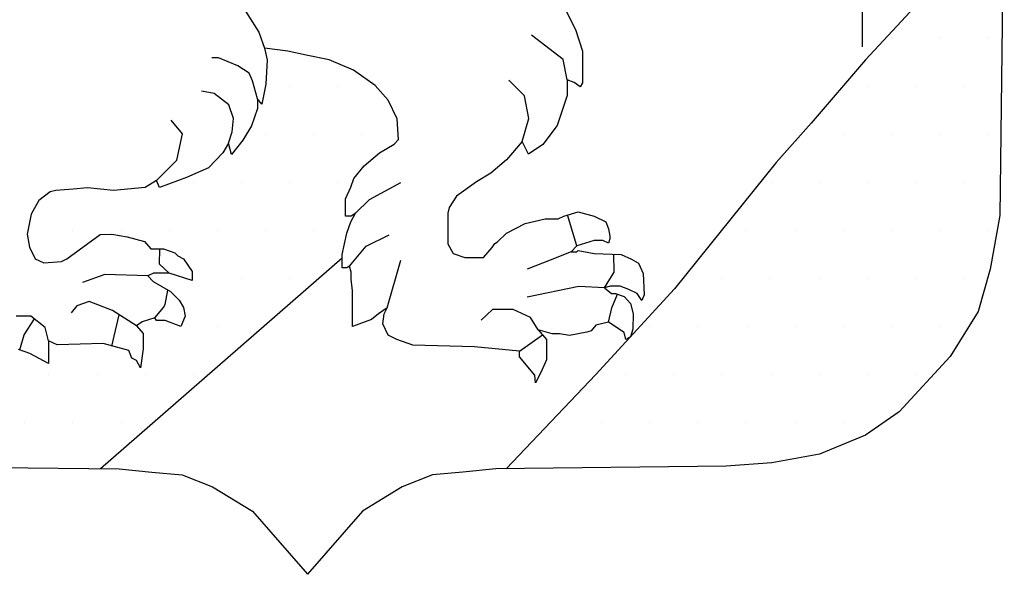
# Model space of a CAD drawing. Extents: x -3.9 to 31.3, y 21.9 to 33.9.
# Drawn here: x 24 to 24.3, y 22.8 to 23 of the extents above; entities that cross this region are included whole.
import ezdxf
from ezdxf.enums import TextEntityAlignment as Align

# ---------------------------------------------------------------- set-up
doc = ezdxf.new("R2010")
doc.units = 0
doc.header["$LTSCALE"] = 0.1
doc.layers.get('0').update_dxf_attribs({"linetype": 'CONTINUOUS'})
for name, color, linetype in [('--------O1-', 4, 'CONTINUOUS'), ('--------W1-', 7, 'CONTINUOUS'), ('--------W3-', 1, 'CONTINUOUS'), ('HO118', 1, 'CONTINUOUS')]:
    doc.layers.add(name, color=color, linetype=linetype)
doc.styles.add('ISOCP', font='isocp.shx')
pattern_1 = [(0, (-577.0643, -86.1676), (0.17102403, 0.34204806), [0, -0.34204806])]

# ---------------------------------------------------------------- blocks, each defined once
blk = doc.blocks.new('Namnruta')
at = {"layer": '--------O1-'}
h = blk.add_hatch(dxfattribs=at)
h.set_pattern_fill('DOTS', color=256, scale=5.472769, style=0)
h.set_pattern_definition(pattern_1)
h.paths.add_polyline_path([(-169.6073, 15.7411), (-170.1678, 15.1332), (-170.8038, 14.4628), (-169.2418, 14.4804), (-168.9158, 14.505), (-168.5774, 14.5665), (-168.2513, 14.7018), (-168.0114, 14.8679), (-167.6484, 15.2614), (-167.4515, 15.5812), (-167.3654, 15.8825), (-167.2969, 16.2638), (-167.2727, 18.1759), (-167.472, 18.0967), (-167.8691, 17.7791), (-168.2512, 17.3707), (-168.637, 16.9208), (-168.8867, 16.641)])
h = blk.add_hatch(dxfattribs=at)
h.set_pattern_fill('DOTS', color=256, scale=5.472769, style=0)
h.set_pattern_definition(pattern_1)
h.paths.add_polyline_path([(-171.9688, 15.9622), (-171.9688, 15.9852), (-171.9367, 16.137), (-171.9075, 16.2187), (-171.8754, 16.28), (-171.8871, 16.2713), (-171.9046, 16.2596), (-171.9455, 16.2596), (-171.9455, 16.3822), (-171.9075, 16.4639), (-171.8871, 16.5252), (-171.8141, 16.6157), (-171.7031, 16.7091), (-171.6009, 16.7704), (-171.5688, 16.8025), (-171.5789, 16.95), (-171.6432, 17.0843), (-171.7337, 17.1864), (-171.8885, 17.2973), (-172.0608, 17.3703), (-172.2243, 17.4024), (-172.3557, 17.4316), (-172.5222, 17.452), (-172.5017, 17.3703), (-172.5105, 17.1981), (-172.5397, 17.0551), (-172.5718, 17.093), (-172.5718, 17.023), (-172.6127, 16.9004), (-172.674, 16.7982), (-172.7558, 16.696), (-172.7762, 16.7778), (-172.8171, 16.7077), (-172.9193, 16.6026), (-173.0741, 16.5326), (-173.2668, 16.4625), (-173.2873, 16.5121), (-173.369, 16.4625), (-173.5939, 16.4421), (-173.7779, 16.4596), (-173.8801, 16.4508), (-174.0027, 16.4421), (-174.0436, 16.4304), (-174.1254, 16.3691), (-174.1793, 16.2715), (-174.2085, 16.1313), (-174.191, 16.0379), (-174.1501, 15.9562), (-174.0888, 15.927), (-173.9632, 15.9358), (-173.9253, 15.9562), (-173.6887, 16.1284), (-173.6069, 16.1313), (-173.496, 16.1109), (-173.3733, 16.0788), (-173.3295, 16.0263), (-173.239, 16.0263), (-173.1572, 15.9971), (-173.1368, 15.9766), (-173.0959, 15.9562), (-173.0346, 15.8657), (-173.0346, 15.8015), (-173.1981, 15.854), (-173.3091, 15.854), (-173.35, 15.8336), (-173.312, 15.7927), (-173.1893, 15.7227), (-173.128, 15.6614), (-173.0959, 15.6088), (-173.0842, 15.5475), (-173.1163, 15.4746), (-173.2273, 15.5154), (-173.2886, 15.5154), (-173.3003, 15.5359), (-173.3908, 15.5067), (-173.4317, 15.4775), (-173.3821, 15.4249), (-173.3821, 15.314), (-173.4025, 15.1798), (-173.4317, 15.2323), (-173.4639, 15.2498), (-173.4843, 15.3024), (-173.6683, 15.352), (-173.9953, 15.3432), (-174.0567, 15.3724), (-174.0567, 15.2119), (-174.1881, 15.2819), (-174.2698, 15.3111), (-174.5473, 15.3753), (-174.6787, 15.4366), (-174.7721, 15.5475), (-174.8043, 15.6088), (-174.8218, 15.7314), (-174.8218, 15.854), (-174.997, 15.7227), (-175.0291, 15.8861), (-175.0287, 15.9112), (-176.0423, 14.6439), (-175.8558, 14.5665), (-175.5174, 14.505), (-175.1913, 14.4804), (-173.6861, 14.4635)])
for p, q in [((-167.2646, 18.8143), (-167.2969, 16.2638)), ((-172.8182, 17.971), (-172.5607, 17.5665)), ((-170.4329, 17.8317), (-170.3103, 17.5865)), ((-167.8691, 17.7791), (-168.2512, 17.3707)), ((-172.5607, 17.5665), (-172.5222, 17.452)), ((-170.3103, 17.5865), (-170.2607, 17.4318)), ((-170.3989, 17.3714), (-170.6242, 17.546)), ((-172.3557, 17.4316), (-172.5222, 17.452)), ((-172.5222, 17.452), (-172.5017, 17.3703)), ((-172.2243, 17.4024), (-172.3557, 17.4316)), ((-170.2607, 17.4318), (-170.2607, 17.207)), ((-172.848, 17.3836), (-172.8964, 17.3836)), ((-172.7096, 17.3283), (-172.848, 17.3836)), ((-172.5017, 17.3703), (-172.5105, 17.1981)), ((-172.0608, 17.3703), (-172.2243, 17.4024)), ((-171.8885, 17.2973), (-172.0608, 17.3703)), ((-170.3716, 17.2275), (-170.3989, 17.3714)), ((-168.2512, 17.3707), (-168.637, 16.9208)), ((-172.6301, 17.2747), (-172.7096, 17.3283)), ((-171.7337, 17.1864), (-171.8885, 17.2973)), ((-172.6059, 17.2211), (-172.6301, 17.2747)), ((-172.5718, 17.093), (-172.6059, 17.2211)), ((-170.6748, 17.114), (-170.7851, 17.2243)), ((-170.322, 17.21), (-170.3716, 17.2275)), ((-170.3716, 17.2275), (-170.3716, 17.1166)), ((-170.2782, 17.1778), (-170.322, 17.21)), ((-172.8791, 17.1295), (-172.969, 17.1468)), ((-172.5105, 17.1981), (-172.5397, 17.0551)), ((-171.6432, 17.0843), (-171.7337, 17.1864)), ((-170.2607, 17.207), (-170.2782, 17.1778)), ((-172.7753, 17.05), (-172.8791, 17.1295)), ((-172.5397, 17.0551), (-172.5718, 17.093)), ((-172.5718, 17.093), (-172.5718, 17.023)), ((-171.5789, 16.95), (-171.6432, 17.0843)), ((-170.6426, 16.9531), (-170.6748, 17.114)), ((-170.3716, 17.1166), (-170.4417, 16.9035)), ((-172.7408, 16.9532), (-172.7753, 17.05)), ((-172.5718, 17.023), (-172.6127, 16.9004)), ((-173.1037, 16.8428), (-173.1853, 16.9419)), ((-172.7511, 16.8582), (-172.7408, 16.9532)), ((-171.5688, 16.8025), (-171.5789, 16.95)), ((-170.6899, 16.7896), (-170.6426, 16.9531)), ((-172.6127, 16.9004), (-172.674, 16.7982)), ((-170.4417, 16.9035), (-170.5439, 16.7692)), ((-168.637, 16.9208), (-168.8867, 16.641)), ((-173.1445, 16.6564), (-173.1037, 16.8428)), ((-172.7762, 16.7778), (-172.7511, 16.8582)), ((-172.674, 16.7982), (-172.7558, 16.696)), ((-171.6009, 16.7704), (-171.5688, 16.8025)), ((-172.7762, 16.7778), (-172.8171, 16.7077)), ((-172.7558, 16.696), (-172.7762, 16.7778)), ((-171.7031, 16.7091), (-171.6009, 16.7704)), ((-170.6899, 16.7896), (-170.8009, 16.6583)), ((-170.6461, 16.6991), (-170.6899, 16.7896)), ((-170.5439, 16.7692), (-170.6461, 16.6991)), ((-173.2873, 16.5121), (-173.1445, 16.6564)), ((-172.8171, 16.7077), (-172.9193, 16.6026)), ((-171.8141, 16.6157), (-171.7031, 16.7091)), ((-170.8009, 16.6583), (-170.9119, 16.5649)), ((-172.9193, 16.6026), (-173.0741, 16.5326)), ((-171.8871, 16.5252), (-171.8141, 16.6157)), ((-168.8867, 16.641), (-169.6073, 15.7411)), ((-173.2873, 16.5121), (-173.369, 16.4625)), ((-173.2668, 16.4625), (-173.2873, 16.5121)), ((-173.0741, 16.5326), (-173.2668, 16.4625)), ((-171.9075, 16.4639), (-171.8871, 16.5252)), ((-170.9119, 16.5649), (-171.0141, 16.5036)), ((-174.0027, 16.4421), (-174.0436, 16.4304)), ((-173.8801, 16.4508), (-174.0027, 16.4421)), ((-173.7779, 16.4596), (-173.8801, 16.4508)), ((-173.5939, 16.4421), (-173.7779, 16.4596)), ((-173.369, 16.4625), (-173.5939, 16.4421)), ((-171.9455, 16.3822), (-171.9075, 16.4639)), ((-171.7745, 16.3767), (-171.5529, 16.499)), ((-171.0141, 16.5036), (-171.1572, 16.4014)), ((-174.0436, 16.4304), (-174.1254, 16.3691)), ((-171.9455, 16.2596), (-171.9455, 16.3822)), ((-171.8754, 16.28), (-171.7745, 16.3767)), ((-171.1572, 16.4014), (-171.2097, 16.3197)), ((-174.1254, 16.3691), (-174.1793, 16.2715)), ((-171.2097, 16.3197), (-171.2185, 16.2788)), ((-174.1793, 16.2715), (-174.2085, 16.1313)), ((-171.9046, 16.2596), (-171.9455, 16.2596)), ((-171.9075, 16.2187), (-171.8754, 16.28)), ((-171.8871, 16.2713), (-171.9046, 16.2596)), ((-171.8754, 16.28), (-171.8871, 16.2713)), ((-171.2185, 16.2788), (-171.2185, 16.0628)), ((-170.6693, 16.207), (-170.5262, 16.2391)), ((-170.5262, 16.2391), (-170.4357, 16.2391)), ((-170.4357, 16.2391), (-170.3948, 16.2596)), ((-170.3948, 16.2596), (-170.2926, 16.2888)), ((-170.3014, 16.0465), (-170.3672, 16.2675)), ((-170.2926, 16.2888), (-170.1787, 16.2596)), ((-170.1787, 16.2596), (-170.0969, 16.2187)), ((-167.2969, 16.2638), (-167.3654, 15.8825)), ((-171.9367, 16.137), (-171.9075, 16.2187)), ((-170.8007, 16.137), (-170.6693, 16.207)), ((-170.0969, 16.2187), (-170.0765, 16.1691)), ((-170.0765, 16.1691), (-170.0677, 16.1165)), ((-174.2085, 16.1313), (-174.191, 16.0379)), ((-173.9253, 15.9562), (-173.6887, 16.1284)), ((-173.6887, 16.1284), (-173.6069, 16.1313)), ((-173.6069, 16.1313), (-173.496, 16.1109)), ((-173.496, 16.1109), (-173.3733, 16.0788)), ((-171.9688, 15.9852), (-171.9367, 16.137)), ((-171.7978, 16.0445), (-171.6346, 16.1261)), ((-170.865, 16.0757), (-170.8007, 16.137)), ((-170.0677, 16.0961), (-170.0765, 16.0669)), ((-170.0677, 16.1165), (-170.0677, 16.0961)), ((-174.191, 16.0379), (-174.1501, 15.9562)), ((-173.3733, 16.0788), (-173.3295, 16.0263)), ((-173.3295, 16.0263), (-173.239, 16.0263)), ((-173.2663, 15.9164), (-173.265, 16.0263)), ((-173.239, 16.0263), (-173.1572, 15.9971)), ((-171.9163, 15.9035), (-171.7978, 16.0445)), ((-171.2185, 16.0628), (-171.1805, 15.9927)), ((-170.9643, 15.9648), (-170.9029, 16.0348)), ((-170.9029, 16.0348), (-170.8854, 16.064)), ((-170.8854, 16.064), (-170.865, 16.0757)), ((-170.3014, 16.0465), (-170.3422, 16.0056)), ((-170.1787, 16.0844), (-170.3014, 16.0465)), ((-170.1174, 16.0844), (-170.1787, 16.0844)), ((-170.0765, 16.0669), (-170.1174, 16.0844)), ((-174.1501, 15.9562), (-174.0888, 15.927)), ((-173.9632, 15.9358), (-173.9253, 15.9562)), ((-173.6861, 14.4635), (-171.9688, 15.9622)), ((-173.1572, 15.9971), (-173.1368, 15.9766)), ((-173.1368, 15.9766), (-173.0959, 15.9562)), ((-173.0959, 15.9562), (-173.0346, 15.8657)), ((-171.9688, 15.8918), (-171.9688, 15.9852)), ((-171.1805, 15.9927), (-171.0988, 15.9636)), ((-171.0988, 15.9636), (-170.9643, 15.9648)), ((-170.3422, 16.0056), (-170.4919, 15.9454)), ((-170.3422, 16.0056), (-170.3014, 16.0056)), ((-170.3014, 16.0056), (-170.2926, 16.0144)), ((-170.2926, 16.0144), (-170.1787, 15.994)), ((-170.1787, 15.994), (-169.986, 15.9852)), ((-170.0364, 15.8596), (-170.039, 15.9876)), ((-169.986, 15.9852), (-169.913, 15.9531)), ((-169.913, 15.9531), (-169.8633, 15.9239)), ((-174.0888, 15.927), (-173.9632, 15.9358)), ((-173.1981, 15.854), (-173.2663, 15.9164)), ((-171.9367, 15.8918), (-171.9688, 15.8918)), ((-171.9163, 15.9035), (-171.9367, 15.8918)), ((-171.9046, 15.8597), (-171.9163, 15.9035)), ((-171.6505, 15.6057), (-171.5529, 15.9454)), ((-170.4919, 15.9454), (-170.6551, 15.8813)), ((-169.8633, 15.9239), (-169.8312, 15.8509)), ((-167.3654, 15.8825), (-167.4515, 15.5812)), ((-173.655, 15.8427), (-173.8143, 15.7859)), ((-173.35, 15.8336), (-173.655, 15.8427)), ((-173.3091, 15.854), (-173.35, 15.8336)), ((-173.35, 15.8336), (-173.312, 15.7927)), ((-173.1981, 15.854), (-173.3091, 15.854)), ((-173.0346, 15.8015), (-173.1981, 15.854)), ((-173.0346, 15.8657), (-173.0346, 15.8015)), ((-171.9046, 15.8101), (-171.9046, 15.8597)), ((-170.1057, 15.7488), (-170.0364, 15.8596)), ((-169.8312, 15.8509), (-169.8224, 15.6991)), ((-173.312, 15.7927), (-173.1893, 15.7227)), ((-171.8958, 15.7283), (-171.9046, 15.8101)), ((-170.2878, 15.7589), (-170.6551, 15.6832)), ((-170.1057, 15.7488), (-170.2878, 15.7589)), ((-169.6073, 15.7411), (-170.1678, 15.1332)), ((-170.0648, 15.7604), (-170.1057, 15.7488)), ((-170.1057, 15.7488), (-170.0561, 15.7079)), ((-169.9947, 15.7604), (-170.0648, 15.7604)), ((-169.9334, 15.7371), (-169.9947, 15.7604)), ((-173.2275, 15.6311), (-173.2073, 15.733)), ((-173.1893, 15.7227), (-173.128, 15.6614)), ((-171.8958, 15.4744), (-171.8958, 15.7283)), ((-170.0561, 15.7079), (-170.0269, 15.7079)), ((-170.0541, 15.6062), (-170.0124, 15.7031)), ((-170.0269, 15.7079), (-169.9655, 15.6875)), ((-169.9655, 15.6875), (-169.9217, 15.6378)), ((-169.8721, 15.7079), (-169.9334, 15.7371)), ((-169.84, 15.6583), (-169.8721, 15.7079)), ((-169.8224, 15.6991), (-169.84, 15.6583)), ((-173.8553, 15.6198), (-173.894, 15.572)), ((-173.7665, 15.6517), (-173.8553, 15.6198)), ((-173.6004, 15.588), (-173.7665, 15.6517)), ((-173.3003, 15.5359), (-173.2397, 15.6082)), ((-173.2397, 15.6082), (-173.2275, 15.6311)), ((-173.128, 15.6614), (-173.0959, 15.6088)), ((-173.0959, 15.6088), (-173.0842, 15.5475)), ((-171.6505, 15.6057), (-171.7118, 15.5649)), ((-171.671, 15.5649), (-171.6505, 15.6057)), ((-170.0765, 15.5036), (-170.0541, 15.6062)), ((-169.9217, 15.6378), (-169.9013, 15.5649)), ((-174.1807, 15.547), (-174.2854, 15.547)), ((-174.0783, 15.4674), (-174.1807, 15.547)), ((-173.6053, 15.335), (-173.554, 15.5576)), ((-173.4317, 15.4775), (-173.6004, 15.588)), ((-173.3003, 15.5359), (-173.3908, 15.5067)), ((-173.2886, 15.5154), (-173.3003, 15.5359)), ((-173.0842, 15.5475), (-173.1163, 15.4746)), ((-171.7118, 15.5649), (-171.7615, 15.524)), ((-171.6797, 15.4919), (-171.671, 15.5649)), ((-170.9, 15.5958), (-170.9816, 15.52)), ((-170.7542, 15.5958), (-170.9, 15.5958)), ((-170.6318, 15.5375), (-170.7542, 15.5958)), ((-170.5759, 15.451), (-170.6318, 15.5375)), ((-169.9013, 15.5649), (-169.9042, 15.4539)), ((-167.4515, 15.5812), (-167.6484, 15.2614)), ((-174.2296, 15.4146), (-174.1553, 15.5273)), ((-174.0567, 15.3724), (-174.0783, 15.4674)), ((-173.3908, 15.5067), (-173.4317, 15.4775)), ((-173.4317, 15.4775), (-173.3821, 15.4249)), ((-173.2273, 15.5154), (-173.2886, 15.5154)), ((-173.1163, 15.4746), (-173.2273, 15.5154)), ((-171.7615, 15.524), (-171.8958, 15.4744)), ((-171.6418, 15.4131), (-171.6797, 15.4919)), ((-170.167, 15.4831), (-170.1991, 15.4423)), ((-170.0765, 15.5036), (-170.167, 15.4831)), ((-169.9655, 15.4306), (-170.0765, 15.5036)), ((-174.2583, 15.3084), (-174.2296, 15.4146)), ((-173.3821, 15.4249), (-173.3821, 15.314)), ((-171.5804, 15.381), (-171.6418, 15.4131)), ((-170.7102, 15.2992), (-170.5458, 15.4149)), ((-170.4766, 15.4218), (-170.5759, 15.451)), ((-170.5759, 15.451), (-170.5175, 15.381)), ((-170.424, 15.4218), (-170.4766, 15.4218)), ((-170.3539, 15.4102), (-170.424, 15.4218)), ((-170.2313, 15.4335), (-170.3539, 15.4102)), ((-170.1991, 15.4423), (-170.2313, 15.4335)), ((-169.9538, 15.381), (-169.9655, 15.4306)), ((-169.9217, 15.4014), (-169.9538, 15.381)), ((-169.9042, 15.4539), (-169.9217, 15.4014)), ((-173.9953, 15.3432), (-174.0567, 15.3724)), ((-174.0567, 15.3724), (-174.0567, 15.2119)), ((-173.6683, 15.352), (-173.9953, 15.3432)), ((-173.4843, 15.3024), (-173.6683, 15.352)), ((-171.4665, 15.3401), (-171.5804, 15.381)), ((-171.0285, 15.3284), (-171.4665, 15.3401)), ((-170.7102, 15.2992), (-171.0285, 15.3284)), ((-170.5175, 15.381), (-170.5175, 15.2379)), ((-174.1881, 15.2819), (-174.2698, 15.3111)), ((-174.0567, 15.2119), (-174.1881, 15.2819)), ((-173.4639, 15.2498), (-173.4843, 15.3024)), ((-173.3821, 15.314), (-173.4025, 15.1798)), ((-170.7102, 15.2584), (-170.7102, 15.2992)), ((-170.5992, 15.127), (-170.7102, 15.2584)), ((-167.6484, 15.2614), (-168.0114, 14.8679)), ((-173.4317, 15.2323), (-173.4639, 15.2498)), ((-173.4025, 15.1798), (-173.4317, 15.2323)), ((-170.5175, 15.2379), (-170.5583, 15.1474)), ((-170.1678, 15.1332), (-170.8038, 14.4628)), ((-170.5963, 15.0745), (-170.5992, 15.127)), ((-170.5583, 15.1474), (-170.5963, 15.0745)), ((-168.0114, 14.8679), (-168.2513, 14.7018)), ((-168.2513, 14.7018), (-168.5774, 14.5665)), ((-168.5774, 14.5665), (-168.9158, 14.505)), ((-168.9158, 14.505), (-169.2418, 14.4804)), ((-175.1913, 14.4804), (-173.5548, 14.462)), ((-173.5548, 14.462), (-173.321, 14.4374)), ((-173.321, 14.4374), (-173.1057, 14.4189)), ((-173.1057, 14.4189), (-172.8904, 14.3329)), ((-171.3274, 14.4189), (-171.5428, 14.3329)), ((-171.1121, 14.4374), (-171.3274, 14.4189)), ((-170.8783, 14.462), (-171.1121, 14.4374)), ((-169.2418, 14.4804), (-170.8783, 14.462)), ((-172.8904, 14.3329), (-172.6074, 14.1607)), ((-171.5428, 14.3329), (-171.8258, 14.1607)), ((-172.6074, 14.1607), (-172.2166, 13.7117)), ((-171.8258, 14.1607), (-172.2166, 13.7117))]:
    blk.add_line(p, q, dxfattribs=at)
at = {"layer": '--------W1-', "style": 'ISOCP', "flags": 8}
blk.add_attdef('HSTATUS', text='', height=5, dxfattribs=at).set_placement((-50, 44.6067), align=Align.MIDDLE)
blk.add_attdef('INNEHÅLL1', (-127.9898, 20.5), '', height=5, dxfattribs=at)
blk.add_attdef('RITN_NR', text='', height=5, dxfattribs=at).set_placement((-47.9898, 0), align=Align.BOTTOM_LEFT)
at = {"layer": '--------W3-', "style": 'ISOCP', "flags": 8}
for tag, p in [('REVDATUM', (-47.9898, 23)), ('DATUM', (-47.9898, 16)), ('FORM', (-47.9898, 9)), ('SKALA', (-27.9898, 9))]:
    blk.add_attdef(tag, text='', height=2.5, dxfattribs=at).set_placement(p, align=Align.BOTTOM_LEFT)
for tag, p in [('INNEHÅLL2', (-127.9898, 15.75)), ('INNEHÅLL3', (-127.9898, 11)), ('INNEHÅLL4', (-127.9898, 6.25)), ('INNEHÅLL5', (-127.9898, 1.5)), ('FORV_HANDL', (-177.9898, 1.5))]:
    blk.add_attdef(tag, p, '', height=2.5, dxfattribs=at)

msp = doc.modelspace()

# ---------------------------------------------------------------- linework, layer by layer
at = {"layer": 'HO118', "color": 4}
msp.add_line((24.21443, 22.99796), (24.21443, 23.1374), dxfattribs=at)

# ---------------------------------------------------------------- block references
at = {"xscale": 0.04, "yscale": 0.04, "zscale": 0.04}
msp.add_blockref('Namnruta', (30.94536, 22.29949), dxfattribs=at)

doc.saveas('drawing.dxf')
